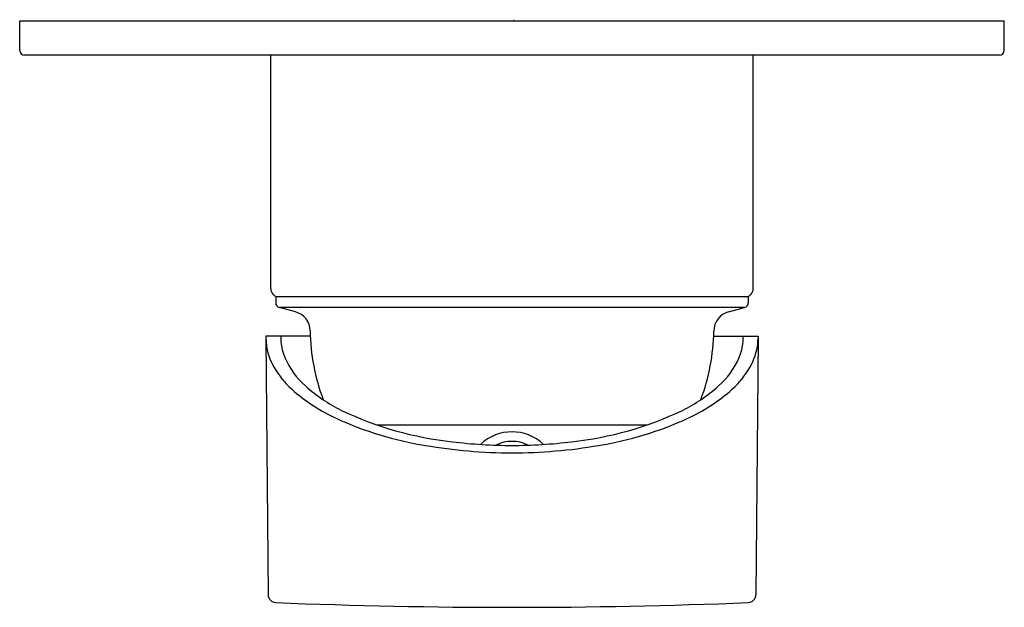
# Model space of a CAD drawing. Extents: x 44.94 to 48.88, y 18.53 to 20.88.
import ezdxf

# ---------------------------------------------------------------- set-up
doc = ezdxf.new("R2010")
doc.units = 0
doc.header["$LTSCALE"] = 1.21
doc.layers.get('0').update_dxf_attribs({"linetype": 'CONTINUOUS'})
doc.layers.get('DEFPOINTS').update_dxf_attribs({"linetype": 'CONTINUOUS'})
doc.styles.get("Standard").update_dxf_attribs({"font": 'txt', "width": 0.8})

msp = doc.modelspace()

# ---------------------------------------------------------------- linework, layer by layer
for p, q in [((44.9428, 20.7526), (44.9428, 20.8707)), ((44.9428, 20.8707), (48.8798, 20.8707)), ((48.8798, 20.7526), (48.8798, 20.8707)), ((48.8601, 20.7329), (44.9625, 20.7329)), ((45.9467, 19.7998), (45.9467, 20.7329)), ((47.8759, 19.7998), (47.8759, 20.7329)), ((47.8562, 19.7683), (45.9664, 19.7683)), ((45.9664, 19.7683), (45.9664, 19.744)), ((47.8562, 19.7683), (47.8562, 19.744)), ((47.8416, 19.725), (45.981, 19.725)), ((46.0459, 19.7076), (45.981, 19.725)), ((47.7767, 19.7076), (47.8416, 19.725)), ((46.1048, 19.6104), (45.9275, 19.6104)), ((45.9275, 19.6104), (45.9275, 19.6021)), ((47.7177, 19.6104), (47.8951, 19.6104)), ((47.8951, 19.6104), (47.8951, 19.6021)), ((45.9275, 19.6021), (45.936, 18.5779)), ((47.8951, 19.6021), (47.8865, 18.5779)), ((46.3713, 19.2565), (47.4513, 19.2565))]:
    msp.add_line(p, q)
for centre, radius, start, end in [((44.9625, 20.7526), 0.0197, 180.0028, 269.9988), ((48.8601, 20.7526), 0.0197, 270, 0), ((45.9782, 19.7998), 0.0315, 180, 270), ((47.8444, 19.7998), 0.0315, 270, 359.9954), ((45.9861, 19.744), 0.0197, 180, 255), ((47.8365, 19.744), 0.0197, 285, 0), ((46.0255, 19.6316), 0.0787, 0.7224, 75), ((47.797, 19.6316), 0.0787, 105, 180.1953), ((46.2062, 19.6062), 0.2194, 178.8802, 184.7115), ((46.9113, 19.6427), 0.8071, 180.7224, 200.7437), ((46.9103, 19.6429), 0.808, 339.266, 359.174), ((47.6164, 19.6062), 0.2194, 355.2885, 1.1198), ((46.2574, 19.6099), 0.33, 181.3693, 187.1201), ((46.1832, 19.6139), 0.2572, 190.0503, 212.6223), ((46.2025, 19.6076), 0.2159, 185.1678, 202.3009), ((47.6201, 19.6076), 0.2159, 337.6991, 354.8322), ((47.6393, 19.6139), 0.2572, 327.3777, 349.9497), ((47.5702, 19.6096), 0.325, 352.8351, 358.6754), ((46.2973, 19.6525), 0.3206, 203.3016, 228.5562), ((47.5253, 19.6525), 0.3206, 311.4438, 336.6984), ((46.2971, 19.6874), 0.3928, 212.6983, 229.1215), ((47.5255, 19.6874), 0.3928, 310.8785, 327.3017), ((46.5266, 19.9091), 0.6648, 228.3766, 243.4555), ((47.2959, 19.9091), 0.6648, 296.5445, 311.6234), ((46.5171, 19.9503), 0.7355, 229.567, 245.1625), ((47.3055, 19.9503), 0.7355, 294.8375, 310.433), ((46.8209, 20.5595), 1.3784, 244.5924, 263.8393), ((47.0016, 20.5595), 1.3784, 276.1607, 295.4076), ((46.7836, 20.5346), 1.3777, 245.3119, 260.8691), ((47.039, 20.5346), 1.3777, 279.1309, 294.6881), ((46.9113, 19.0458), 0.1828, 46.573, 133.427), ((46.9085, 21.1698), 2.0248, 260.2313, 270.0652), ((46.9116, 21.1353), 1.9608, 263.0125, 269.992), ((46.9113, 19.0471), 0.1435, 63.542, 116.458), ((46.9141, 21.17), 2.025, 269.9077, 279.7685), ((46.911, 21.1353), 1.9608, 270.008, 276.9875), ((45.9677, 18.5783), 0.0316, 180.729, 267.5705), ((46.9113, 42.1535), 23.6258, 267.70774, 272.29226), ((47.8549, 18.5783), 0.0316, 272.4295, 359.271)]:
    msp.add_arc(centre, radius, start, end)

# ---------------------------------------------------------------- texts
at = {"layer": 'DEFPOINTS'}
for tag, p, s in [('TRADENAME', (46.9122, 20.8725), 'TAUT'), ('MODELNUMBER', (46.9122, 20.8741), 'K-78987T-4'), ('PRODUCT', (46.9122, 20.8709), 'VALVE TRIM')]:
    msp.add_attdef(tag, p, s, height=0.001, dxfattribs=at)

doc.saveas('drawing.dxf')
